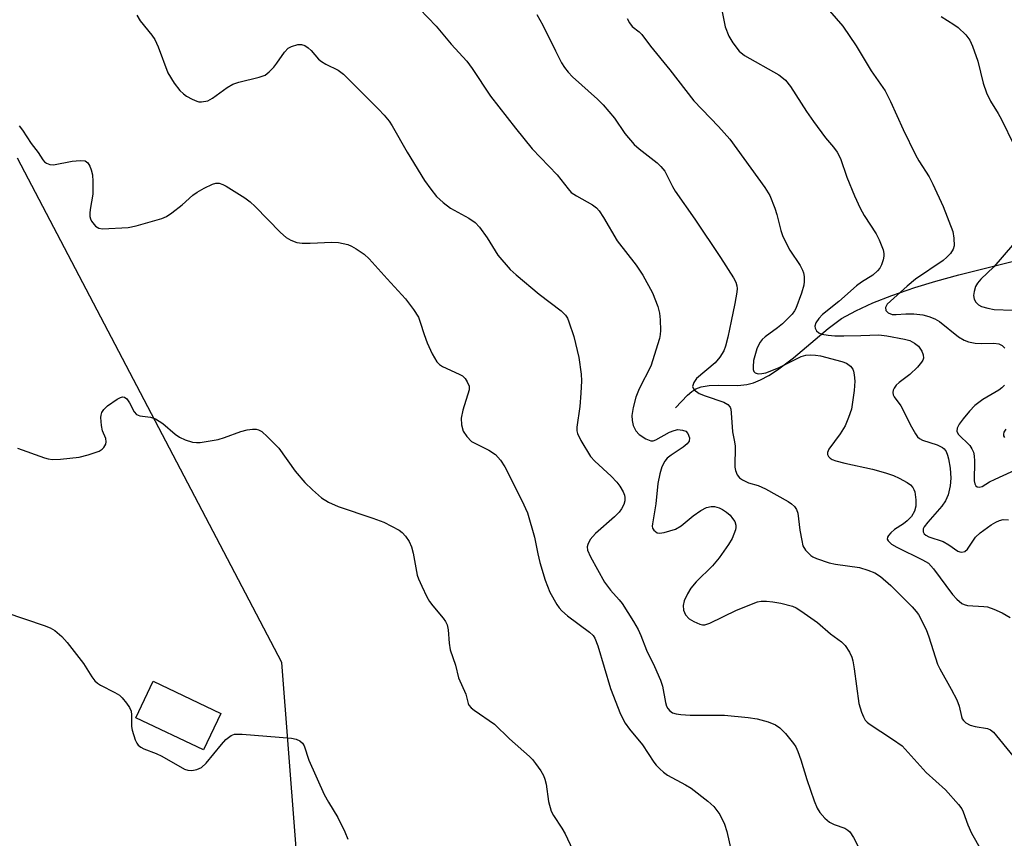
# Model space of a CAD drawing. Units: inches. Extents: x 1189768 to 1195768, y 517458 to 521459.
# Drawn here: x 1190376 to 1190592, y 520760 to 520939 of the extents above; entities that cross this region are included whole.
import ezdxf

# ---------------------------------------------------------------- set-up
doc = ezdxf.new("R2010")
doc.units = ezdxf.units.IN
doc.header["$MEASUREMENT"] = 0
for name, color, linetype in [('BLDG-Footprint', 5, 'Continuous'), ('HYDRO-Single Line Stream', 4, 'Continuous'), ('NTRL-Trees', 3, 'Continuous'), ('Undefined', 1, 'Continuous')]:
    doc.layers.add(name, color=color, linetype=linetype)

msp = doc.modelspace()

# ---------------------------------------------------------------- linework, layer by layer
at = {"layer": 'BLDG-Footprint', "elevation": 266.05}
msp.add_lwpolyline([(1190420.03, 520787.62), (1190416.24, 520779.63), (1190401.44, 520786.65), (1190405.22, 520794.64)], close=True, dxfattribs=at)
at = {"layer": 'HYDRO-Single Line Stream'}
msp.add_lwpolyline([(1190519.61, 520854.46), (1190522.24, 520857.23), (1190523.17, 520858.05), (1190524.04, 520858.65), (1190525.2, 520859.1), (1190526.94, 520859.36), (1190528.91, 520859.43), (1190533.27, 520859.41), (1190535.22, 520859.58), (1190536.68, 520859.97), (1190538.19, 520860.59), (1190540.04, 520861.58), (1190541.92, 520862.81), (1190545.41, 520865.46), (1190553, 520871.84), (1190555.97, 520874.01), (1190559.06, 520875.74), (1190562.82, 520877.48), (1190566.95, 520879.09), (1190571.99, 520880.8), (1190576.6, 520882.19), (1190581.63, 520883.57), (1190599.14, 520887.97)], dxfattribs=at)
at = {"layer": 'NTRL-Trees'}
msp.add_lwpolyline([(1191233.42, 520394.45), (1190669.34, 520393.74), (1190535.98, 520348.8), (1190481.91, 520412.95), (1190448.25, 520606.99), (1190433.4, 520798.72), (1190375.54, 520909.14)], dxfattribs=at)
at = {"layer": 'Undefined'}
for points, elevation in [([(1190458.06, 520947.55), (1190467.19, 520938.03), (1190470.47, 520934.1), (1190473.93, 520930.37), (1190475.11, 520928.78), (1190479.11, 520922.73), (1190484.54, 520915.7), (1190488.24, 520911.16), (1190493.69, 520905.46), (1190496.07, 520902.43), (1190496.77, 520901.65), (1190497.9, 520900.85), (1190501.41, 520898.92), (1190502.3, 520898.24), (1190502.87, 520897.61), (1190503.82, 520896.15), (1190506.83, 520891.04), (1190510.97, 520885.71), (1190512.42, 520883.53), (1190514.54, 520879.69), (1190515.74, 520876.65), (1190516.11, 520875.24), (1190516.23, 520873.77), (1190516.29, 520871.39), (1190516.26, 520870.51), (1190516.12, 520869.66), (1190514.2, 520863.62), (1190511.68, 520858.63), (1190510.92, 520856.82), (1190510.36, 520854.55), (1190510.06, 520852.83), (1190510.08, 520851.71), (1190510.33, 520850.63), (1190510.95, 520849.48), (1190511.67, 520848.67), (1190513.14, 520847.67), (1190514.19, 520847.27), (1190514.73, 520847.28), (1190515.26, 520847.45), (1190518.31, 520849.16), (1190519.33, 520849.56), (1190520.11, 520849.71), (1190521.14, 520849.61), (1190521.83, 520849.35), (1190522.32, 520848.85), (1190522.64, 520847.92), (1190522.6, 520847.22), (1190522.17, 520846.6), (1190521.28, 520845.88), (1190518.64, 520844.13), (1190517.77, 520843.44), (1190517.26, 520842.8), (1190516.63, 520841.56), (1190516.14, 520840.02), (1190515.71, 520837.93), (1190515.31, 520833.5), (1190514.53, 520829.13), (1190514.51, 520828.61), (1190514.59, 520828.14), (1190514.84, 520827.73), (1190515.19, 520827.4), (1190515.62, 520827.16), (1190516.09, 520827.07), (1190517.13, 520827.22), (1190519.61, 520827.97), (1190520.82, 520828.64), (1190523.47, 520830.85), (1190525.13, 520832), (1190526.38, 520832.67), (1190527.38, 520832.88), (1190528.14, 520832.86), (1190529.18, 520832.59), (1190529.89, 520832.26), (1190530.76, 520831.69), (1190531.55, 520830.98), (1190532.11, 520830.3), (1190532.57, 520829.58), (1190532.84, 520828.82), (1190532.83, 520828.3), (1190532.72, 520827.77), (1190531.98, 520825.92), (1190531.18, 520824.6), (1190529.16, 520821.67), (1190527.7, 520819.89), (1190524.11, 520816.38), (1190522.99, 520815), (1190522.2, 520813.78), (1190521.49, 520812.25), (1190521.25, 520811.21), (1190521.36, 520810.17), (1190521.8, 520809.18), (1190522.57, 520808.31), (1190523.58, 520807.69), (1190524.95, 520807.12), (1190525.49, 520806.99), (1190526.04, 520807), (1190527.12, 520807.37), (1190532.98, 520810.23), (1190537.52, 520812), (1190538.39, 520812.15), (1190539.52, 520812.14), (1190540.94, 520812.01), (1190542.64, 520811.74), (1190545.19, 520811.05), (1190546, 520810.69), (1190547.01, 520810.08), (1190550.69, 520807.53), (1190553.51, 520805.02), (1190555.92, 520803.26), (1190556.76, 520802.48), (1190557.68, 520800.99), (1190558.17, 520799.92), (1190558.45, 520799.09), (1190558.74, 520797.34), (1190559.71, 520789.8), (1190560.31, 520787.91), (1190560.75, 520786.87), (1190561.15, 520786.15), (1190561.56, 520785.68), (1190562, 520785.32), (1190567.14, 520781.99), (1190569.22, 520780.48), (1190574.47, 520774.7), (1190578.71, 520770.91), (1190581.59, 520767.66), (1190582.27, 520766.73), (1190582.61, 520766.06), (1190583.59, 520763.22), (1190584.4, 520761.39), (1190588.6, 520753.93)], 258), ([(1190401.69, 520940.39), (1190402.39, 520939.16), (1190404.98, 520936.03), (1190405.64, 520935.1), (1190406.34, 520933.53), (1190408.44, 520927.8), (1190409.86, 520925.54), (1190411.11, 520923.93), (1190411.91, 520923.2), (1190412.56, 520922.72), (1190413.77, 520922.05), (1190414.77, 520921.62), (1190415.28, 520921.49), (1190415.83, 520921.46), (1190417.21, 520921.71), (1190418.21, 520922.23), (1190421.44, 520924.61), (1190422.67, 520925.31), (1190424, 520925.79), (1190428.46, 520926.82), (1190429.79, 520927.32), (1190430.66, 520928), (1190431.64, 520929.03), (1190432.35, 520929.94), (1190434.01, 520932.36), (1190434.78, 520933.17), (1190435.52, 520933.57), (1190436.89, 520933.97), (1190437.7, 520934.04), (1190438.46, 520933.8), (1190439.16, 520933.31), (1190439.82, 520932.72), (1190441.47, 520930.82), (1190442.09, 520930.28), (1190443.05, 520929.72), (1190445.78, 520928.37), (1190446.92, 520927.51), (1190454.61, 520919.86), (1190455.81, 520918.57), (1190456.92, 520917.21), (1190457.56, 520916.24), (1190460.88, 520910.47), (1190464.62, 520904.26), (1190466, 520902.36), (1190467.3, 520900.77), (1190468.76, 520899.41), (1190470.32, 520898.17), (1190474.32, 520895.98), (1190475.72, 520895.05), (1190476.67, 520894.01), (1190478.37, 520891.71), (1190480.72, 520887.91), (1190483.4, 520884.77), (1190484.71, 520883.57), (1190489.75, 520879.39), (1190494.59, 520875.69), (1190495.52, 520874.74), (1190495.92, 520874.11), (1190496.26, 520873.34), (1190497.34, 520870.11), (1190498.45, 520865.49), (1190498.94, 520861.83), (1190499.02, 520860.41), (1190498.9, 520857.73), (1190498.67, 520854.77), (1190498.03, 520850.25), (1190498.03, 520849.42), (1190498.15, 520848.87), (1190498.89, 520847.33), (1190500.98, 520843.85), (1190501.93, 520842.8), (1190505.53, 520839.51), (1190506.75, 520838.24), (1190507.41, 520837.32), (1190508.12, 520836.11), (1190508.42, 520835.35), (1190508.5, 520834.87), (1190508.49, 520834.13), (1190508.27, 520833.36), (1190507.75, 520832.36), (1190507.25, 520831.66), (1190506.25, 520830.65), (1190502.11, 520826.97), (1190500.9, 520825.68), (1190500.37, 520824.55), (1190500.28, 520824.08), (1190500.34, 520823.36), (1190500.96, 520821.88), (1190504.03, 520816.34), (1190505.34, 520814.58), (1190507.27, 520812.48), (1190507.9, 520811.68), (1190510.4, 520807.76), (1190511.42, 520806.01), (1190512.01, 520804.68), (1190513.23, 520801.47), (1190515.02, 520797.85), (1190516.31, 520794.9), (1190516.72, 520793.55), (1190517.38, 520790), (1190517.64, 520789.19), (1190517.89, 520788.71), (1190518.36, 520788.17), (1190518.96, 520787.77), (1190519.72, 520787.52), (1190520.8, 520787.34), (1190522.79, 520787.23), (1190530.35, 520787.24), (1190535.53, 520786.69), (1190537.51, 520786.4), (1190539.86, 520785.78), (1190541.51, 520785.11), (1190542.47, 520784.47), (1190543.65, 520783.25), (1190545.45, 520781.03), (1190545.91, 520780.32), (1190546.39, 520779.31), (1190547.07, 520777.47), (1190548.33, 520773.12), (1190549.94, 520768.49), (1190550.58, 520766.89), (1190551.17, 520765.94), (1190552.26, 520764.68), (1190553.35, 520763.83), (1190554.31, 520763.32), (1190556.64, 520762.46), (1190557.34, 520762.03), (1190557.74, 520761.66), (1190558.54, 520760.47), (1190560.45, 520756.82)], 260), ([(1190489.22, 520940.54), (1190490.57, 520938.22), (1190493.32, 520932.59), (1190494.67, 520929.99), (1190495.27, 520928.99), (1190496.08, 520927.92), (1190497.06, 520926.9), (1190502.53, 520922.04), (1190503.77, 520920.81), (1190506.24, 520917.9), (1190508.52, 520914.49), (1190510.57, 520912.09), (1190511.67, 520911.14), (1190515.61, 520908.11), (1190516.41, 520907.32), (1190517.23, 520906.25), (1190517.81, 520905.28), (1190518.94, 520902.91), (1190519.5, 520901.91), (1190523.84, 520895.81), (1190529.46, 520887.41), (1190532.3, 520882.96), (1190532.79, 520881.97), (1190533.04, 520881.2), (1190533.09, 520880.63), (1190533.04, 520879.8), (1190532.61, 520877.31), (1190531.75, 520873.45), (1190531.09, 520869.96), (1190530.58, 520868.02), (1190530.19, 520866.96), (1190529.32, 520865.58), (1190528.25, 520864.32), (1190524.19, 520860.9), (1190523.6, 520860.05), (1190523.35, 520859.19), (1190523.44, 520858.8), (1190523.72, 520858.44), (1190524.76, 520857.66), (1190526.08, 520857.08), (1190530.21, 520855.72), (1190531.09, 520855.21), (1190531.54, 520854.65), (1190531.7, 520854.17), (1190531.81, 520853.36), (1190532.06, 520849.25), (1190532.5, 520847.08), (1190532.63, 520846.13), (1190532.56, 520841.52), (1190532.71, 520840.74), (1190533.12, 520839.79), (1190533.6, 520839.19), (1190534.3, 520838.72), (1190535.61, 520838.11), (1190537.71, 520837.46), (1190539.33, 520836.77), (1190544.26, 520833.97), (1190545, 520833.48), (1190545.64, 520832.92), (1190546.12, 520832.24), (1190546.39, 520831.46), (1190546.81, 520827.71), (1190547.23, 520825.42), (1190547.51, 520824.31), (1190548.03, 520823.34), (1190549.22, 520822.17), (1190549.67, 520821.86), (1190550.46, 520821.48), (1190553.27, 520820.56), (1190554.65, 520820.27), (1190559.85, 520819.53), (1190561.72, 520818.98), (1190563.27, 520818.36), (1190564.48, 520817.55), (1190566.76, 520815.63), (1190571.38, 520810.94), (1190572.29, 520809.9), (1190572.78, 520809.23), (1190574.46, 520805.97), (1190575.08, 520804.34), (1190576.95, 520798.41), (1190577.46, 520797.34), (1190579.98, 520792.93), (1190581.19, 520790.56), (1190581.73, 520789.19), (1190582.19, 520786.92), (1190582.38, 520786.41), (1190582.62, 520786.05), (1190583.13, 520785.56), (1190584.12, 520785.05), (1190585.21, 520784.73), (1190587.88, 520784.32), (1190588.57, 520784.02), (1190589.23, 520783.47), (1190593.48, 520778.34)], 256), ([(1190375.92, 520916.17), (1190376.62, 520915.27), (1190378.56, 520912.35), (1190380.07, 520910.35), (1190381.11, 520908.74), (1190381.45, 520908.32), (1190381.86, 520908), (1190382.6, 520907.74), (1190383.42, 520907.7), (1190387.51, 520908.49), (1190389.27, 520908.64), (1190390.34, 520908.53), (1190390.95, 520908.1), (1190391.39, 520907.41), (1190391.7, 520906.61), (1190391.94, 520905.47), (1190392.06, 520904.04), (1190392.02, 520901.22), (1190391.44, 520897.92), (1190391.36, 520897.12), (1190391.39, 520896.34), (1190391.53, 520895.83), (1190391.78, 520895.32), (1190392.65, 520894.21), (1190393.33, 520893.81), (1190394.15, 520893.69), (1190399.79, 520893.94), (1190401.5, 520894.31), (1190407.13, 520895.92), (1190408.18, 520896.38), (1190409.35, 520897.17), (1190411.59, 520898.92), (1190413.94, 520901), (1190414.86, 520901.69), (1190416.38, 520902.53), (1190418.22, 520903.41), (1190419, 520903.66), (1190419.69, 520903.67), (1190420.48, 520903.39), (1190421.24, 520902.97), (1190425.28, 520900.42), (1190426.49, 520899.57), (1190427.56, 520898.56), (1190433.09, 520892.85), (1190434.39, 520891.74), (1190435.38, 520891.18), (1190436.72, 520890.69), (1190437.85, 520890.55), (1190439.59, 520890.55), (1190444.36, 520890.75), (1190445.84, 520890.67), (1190447.87, 520890.22), (1190448.68, 520889.87), (1190449.7, 520889.27), (1190451.44, 520888.11), (1190452.55, 520887.13), (1190456.47, 520882.69), (1190460.46, 520878.34), (1190462.23, 520876.02), (1190463.3, 520874.31), (1190463.71, 520873.24), (1190464.54, 520870.51), (1190465.21, 520868.72), (1190466.34, 520866.3), (1190467.36, 520864.59), (1190467.9, 520863.97), (1190468.57, 520863.51), (1190472.21, 520861.89), (1190472.98, 520861.47), (1190473.57, 520860.9), (1190474.01, 520860.21), (1190474.4, 520859.21), (1190474.4, 520858.42), (1190473.04, 520853.97), (1190472.69, 520852.26), (1190472.76, 520850.8), (1190473.11, 520849.39), (1190473.92, 520848.18), (1190474.97, 520847.15), (1190475.93, 520846.59), (1190478.74, 520845.24), (1190480.17, 520844.28), (1190481.31, 520843.03), (1190482.26, 520841.6), (1190485.99, 520834.2), (1190487.22, 520831.48), (1190488.7, 520826.18), (1190489.44, 520822.55), (1190489.92, 520820.65), (1190491.1, 520816.76), (1190492.07, 520814.16), (1190493.62, 520811.43), (1190494.11, 520810.73), (1190494.69, 520810.09), (1190495.98, 520808.93), (1190500.77, 520805.38), (1190501.54, 520804.64), (1190501.91, 520804.1), (1190502.6, 520802.38), (1190505.38, 520793.08), (1190507.53, 520787.41), (1190508.55, 520785.47), (1190509.5, 520784.15), (1190512.37, 520780.73), (1190514.86, 520776.92), (1190515.38, 520776.26), (1190516.15, 520775.47), (1190516.98, 520774.74), (1190517.88, 520774.1), (1190521.81, 520771.99), (1190523.02, 520771.25), (1190526.71, 520768.42), (1190527.97, 520767.26), (1190529.27, 520765.48), (1190530.33, 520763.4), (1190530.81, 520761.76), (1190531.87, 520757.23)], 262), ([(1190375.56, 520845.68), (1190381.42, 520843.57), (1190382.25, 520843.33), (1190383.23, 520843.18), (1190384.97, 520843.24), (1190389.04, 520843.67), (1190390.98, 520844.17), (1190393.4, 520845), (1190394.09, 520845.42), (1190394.47, 520845.81), (1190394.86, 520846.53), (1190394.97, 520847.05), (1190394.85, 520847.78), (1190394.19, 520849.48), (1190393.93, 520850.59), (1190393.8, 520852.35), (1190393.84, 520852.91), (1190394, 520853.43), (1190394.42, 520854.14), (1190395.22, 520854.92), (1190397.38, 520856.35), (1190398.1, 520856.72), (1190398.56, 520856.86), (1190398.97, 520856.84), (1190399.48, 520856.45), (1190400.04, 520855.6), (1190401.09, 520853.63), (1190401.6, 520853.06), (1190402.33, 520852.76), (1190404.66, 520852.46), (1190405.77, 520852.1), (1190407.36, 520851.03), (1190410.03, 520848.76), (1190410.98, 520848.06), (1190412.26, 520847.5), (1190413.88, 520847.01), (1190414.7, 520846.87), (1190415.54, 520846.89), (1190419.48, 520847.55), (1190420.86, 520847.96), (1190424.44, 520849.33), (1190425.85, 520849.67), (1190426.98, 520849.8), (1190427.8, 520849.8), (1190428.32, 520849.7), (1190429.02, 520849.31), (1190430.29, 520848.16), (1190432.73, 520845.67), (1190436.37, 520840.65), (1190438.44, 520838.14), (1190440.13, 520836.51), (1190442.12, 520834.79), (1190443.61, 520833.87), (1190445.74, 520832.86), (1190453.34, 520830.36), (1190455.76, 520829.44), (1190459.09, 520827.72), (1190459.75, 520827.2), (1190460.49, 520826.39), (1190461.29, 520825.26), (1190461.81, 520824.06), (1190462.15, 520822.71), (1190463.05, 520817.85), (1190463.32, 520817.04), (1190464.03, 520815.45), (1190465.16, 520813.11), (1190465.72, 520812.11), (1190466.44, 520811.16), (1190468.77, 520808.45), (1190469.26, 520807.72), (1190469.59, 520806.98), (1190469.84, 520805.89), (1190470.06, 520802.95), (1190470.29, 520801.5), (1190471.41, 520798.15), (1190472.08, 520795.39), (1190473.71, 520791.81), (1190474.22, 520789.81), (1190474.38, 520789.42), (1190474.89, 520788.82), (1190475.54, 520788.3), (1190479.95, 520785.27), (1190483.28, 520782.03), (1190487.66, 520778.15), (1190488.27, 520777.53), (1190488.98, 520776.64), (1190490.13, 520775.01), (1190490.7, 520774.03), (1190491, 520773.25), (1190491.25, 520772.13), (1190491.77, 520768.32), (1190492.4, 520766.21), (1190492.87, 520765.25), (1190494.73, 520762.47), (1190495.42, 520761.24), (1190499.27, 520753.14)], 264), ([(1190373, 520809.66), (1190381.38, 520806.86), (1190382.68, 520806.34), (1190383.7, 520805.74), (1190385.26, 520804.45), (1190386.43, 520803.15), (1190390.01, 520798.5), (1190391.8, 520795.6), (1190392.47, 520794.76), (1190393.04, 520794.24), (1190393.73, 520793.78), (1190396.85, 520792.19), (1190397.84, 520791.6), (1190398.49, 520791.02), (1190399.42, 520789.88), (1190400.07, 520788.9), (1190400.42, 520788.13), (1190400.53, 520787.32), (1190400.51, 520784.76), (1190400.63, 520783.93), (1190401.3, 520781.8), (1190401.66, 520781.07), (1190401.96, 520780.67), (1190402.52, 520780.21), (1190403.22, 520779.83), (1190405.89, 520778.84), (1190407.16, 520778.24), (1190412.09, 520775.41), (1190412.86, 520775.16), (1190413.68, 520775.15), (1190414.78, 520775.36), (1190415.8, 520775.78), (1190416.85, 520776.74), (1190420.2, 520780.82), (1190421.18, 520781.9), (1190422.31, 520782.77), (1190423.07, 520783.06), (1190424.76, 520783.09), (1190435.56, 520782.21), (1190436.55, 520781.95), (1190437.32, 520781.59), (1190437.97, 520781.1), (1190438.34, 520780.54), (1190439.36, 520777.39), (1190442.7, 520769.88), (1190443.6, 520768.16), (1190445.68, 520764.81), (1190447.2, 520761.69), (1190447.89, 520760.1)], 266)]:
    msp.add_lwpolyline(points, dxfattribs=dict(at, elevation=elevation))
for points in [[(1190529.79, 520941.18, 252), (1190530.48, 520937.88, 252), (1190531.27, 520935.81, 252), (1190532.12, 520934.35, 252), (1190533.52, 520932.56, 252), (1190534.71, 520931.57, 252), (1190542.19, 520927.37, 252), (1190542.91, 520926.89, 252), (1190543.69, 520926.2, 252), (1190544.75, 520924.83, 252), (1190548.25, 520919.37, 252), (1190549.78, 520917.17, 252), (1190552.42, 520913.56, 252), (1190554.18, 520911.57, 252), (1190554.98, 520910.46, 252), (1190555.74, 520909.03, 252), (1190557.12, 520904.95, 252), (1190558.81, 520900.85, 252), (1190560, 520898.21, 252), (1190560.88, 520896.55, 252), (1190563.5, 520892.56, 252), (1190564.16, 520891.25, 252), (1190565.03, 520889.08, 252), (1190565.2, 520888.25, 252), (1190565.19, 520887.7, 252), (1190565.04, 520886.88, 252), (1190564.71, 520885.81, 252), (1190564.33, 520885.08, 252), (1190563.83, 520884.46, 252), (1190562.81, 520883.55, 252), (1190560.35, 520882, 252), (1190559.22, 520881.17, 252), (1190555.35, 520877.79, 252), (1190551.78, 520874.9, 252), (1190550.97, 520874.05, 252), (1190550.33, 520873.11, 252), (1190550.09, 520872.38, 252), (1190550.14, 520871.95, 252), (1190550.44, 520871.34, 252), (1190550.96, 520870.89, 252), (1190551.67, 520870.62, 252), (1190552.99, 520870.38, 252), (1190554.51, 520870.27, 252), (1190556.44, 520870.25, 252), (1190560.17, 520870.31, 252), (1190564.13, 520870.47, 252), (1190565.86, 520870.27, 252), (1190569.7, 520869.54, 252), (1190570.92, 520869.19, 252), (1190571.91, 520868.67, 252), (1190572.77, 520867.95, 252), (1190573.55, 520866.86, 252), (1190573.81, 520866.12, 252), (1190573.87, 520865.38, 252), (1190573.74, 520864.9, 252), (1190573.48, 520864.45, 252), (1190572.56, 520863.4, 252), (1190570.92, 520861.8, 252), (1190568.56, 520860.01, 252), (1190567.92, 520859.44, 252), (1190567.46, 520858.82, 252), (1190567.28, 520858.34, 252), (1190567.21, 520857.84, 252), (1190567.26, 520857.36, 252), (1190567.45, 520856.91, 252), (1190568.91, 520854.93, 252), (1190571.25, 520850.3, 252), (1190572.11, 520848.8, 252), (1190572.61, 520848.13, 252), (1190572.99, 520847.79, 252), (1190573.64, 520847.41, 252), (1190576.9, 520846.38, 252), (1190578.06, 520845.82, 252), (1190578.42, 520845.51, 252), (1190578.86, 520844.94, 252), (1190579.18, 520844.14, 252), (1190579.4, 520843.29, 252), (1190579.76, 520841.27, 252), (1190579.88, 520839.09, 252), (1190579.71, 520837.4, 252), (1190579.27, 520835.47, 252), (1190578.71, 520834.17, 252), (1190577.94, 520832.94, 252), (1190574.82, 520829.48, 252), (1190574.05, 520828.45, 252), (1190573.85, 520828, 252), (1190573.79, 520827.56, 252), (1190573.83, 520827.32, 252), (1190574.07, 520826.91, 252), (1190574.42, 520826.62, 252), (1190575.09, 520826.27, 252), (1190578.18, 520825.25, 252), (1190579.46, 520824.52, 252), (1190581.38, 520823.13, 252), (1190581.83, 520822.94, 252), (1190582.27, 520822.89, 252), (1190582.93, 520823.07, 252), (1190583.51, 520823.55, 252), (1190585.31, 520826.16, 252), (1190586.29, 520827.15, 252), (1190588.69, 520828.85, 252), (1190589.72, 520829.45, 252), (1190590.52, 520829.82, 252), (1190591.36, 520830.03, 252), (1190592.5, 520830.01, 252)], [(1190553.32, 520941.35, 250), (1190556.26, 520938.04, 250), (1190559.15, 520933.68, 250), (1190562.47, 520928.27, 250), (1190565.48, 520923.85, 250), (1190566.7, 520921.56, 250), (1190569.45, 520915.4, 250), (1190572.14, 520909.86, 250), (1190572.88, 520908.55, 250), (1190575.11, 520905.04, 250), (1190575.95, 520903.45, 250), (1190578.2, 520898.55, 250), (1190580.29, 520893.05, 250), (1190580.55, 520891.65, 250), (1190580.58, 520889.97, 250), (1190580.41, 520889.19, 250), (1190579.81, 520888.27, 250), (1190579.01, 520887.45, 250), (1190578.17, 520886.73, 250), (1190572.14, 520882.62, 250), (1190570.32, 520881.14, 250), (1190565.93, 520877.16, 250), (1190565.58, 520876.47, 250), (1190565.68, 520875.77, 250), (1190566.13, 520875.25, 250), (1190567.05, 520874.94, 250), (1190567.91, 520874.88, 250), (1190570.04, 520875.04, 250), (1190571.78, 520875.03, 250), (1190573.74, 520874.81, 250), (1190575.09, 520874.49, 250), (1190576.4, 520873.93, 250), (1190577.39, 520873.36, 250), (1190581.58, 520870.01, 250), (1190582.77, 520869.27, 250), (1190583.72, 520868.9, 250), (1190585.18, 520868.66, 250), (1190586.67, 520868.57, 250), (1190589.27, 520868.65, 250), (1190590.39, 520868.5, 250), (1190591.09, 520868.12, 250), (1190591.69, 520867.55, 250)], [(1190509.05, 520939.68, 254), (1190509.5, 520938.76, 254), (1190510.11, 520937.98, 254), (1190511.68, 520936.79, 254), (1190512.24, 520936.22, 254), (1190514.13, 520933.67, 254), (1190518.34, 520928.47, 254), (1190523.62, 520921.67, 254), (1190528.98, 520916.06, 254), (1190531.5, 520913.27, 254), (1190539.15, 520902.7, 254), (1190540.23, 520900.96, 254), (1190541.36, 520898.2, 254), (1190541.81, 520896.81, 254), (1190542.63, 520893.3, 254), (1190543.13, 520891.95, 254), (1190544.65, 520889.02, 254), (1190546.88, 520885.62, 254), (1190547.43, 520884.62, 254), (1190547.63, 520884.02, 254), (1190547.75, 520883.22, 254), (1190547.77, 520882.12, 254), (1190547.69, 520881.31, 254), (1190547.2, 520879.59, 254), (1190545.94, 520876.22, 254), (1190545.66, 520875.71, 254), (1190545.13, 520875, 254), (1190543.04, 520872.88, 254), (1190541.96, 520871.97, 254), (1190539.23, 520870.03, 254), (1190538.59, 520869.45, 254), (1190538.11, 520868.85, 254), (1190537.75, 520868.21, 254), (1190537.43, 520867.4, 254), (1190536.71, 520864.87, 254), (1190536.58, 520863.43, 254), (1190536.61, 520862.9, 254), (1190536.74, 520862.44, 254), (1190537.03, 520862.13, 254), (1190537.7, 520861.94, 254), (1190538.52, 520861.97, 254), (1190539.37, 520862.18, 254), (1190542.18, 520863.24, 254), (1190547.11, 520865.69, 254), (1190548.12, 520865.98, 254), (1190549.15, 520866.1, 254), (1190550.25, 520866.05, 254), (1190551.37, 520865.86, 254), (1190555.98, 520864.65, 254), (1190557.02, 520864.26, 254), (1190557.91, 520863.6, 254), (1190558.41, 520862.97, 254), (1190558.59, 520862.49, 254), (1190558.75, 520861.7, 254), (1190558.86, 520860.33, 254), (1190558.73, 520858.31, 254), (1190558.11, 520854.21, 254), (1190557.5, 520852.36, 254), (1190556.72, 520850.55, 254), (1190555.62, 520848.77, 254), (1190553.17, 520845.41, 254), (1190552.86, 520844.7, 254), (1190552.88, 520844.25, 254), (1190553.09, 520843.83, 254), (1190553.45, 520843.48, 254), (1190553.91, 520843.21, 254), (1190554.69, 520842.92, 254), (1190556.65, 520842.39, 254), (1190562.76, 520841.04, 254), (1190565.56, 520840.26, 254), (1190567.33, 520839.66, 254), (1190568.59, 520839.09, 254), (1190570.34, 520838.12, 254), (1190571.02, 520837.64, 254), (1190571.55, 520837.07, 254), (1190571.8, 520836.63, 254), (1190571.97, 520836.1, 254), (1190572.2, 520834.38, 254), (1190572.2, 520832.94, 254), (1190571.9, 520831.89, 254), (1190571.23, 520830.7, 254), (1190570.35, 520829.73, 254), (1190569.51, 520829.07, 254), (1190567.53, 520827.87, 254), (1190566.72, 520827.15, 254), (1190566.24, 520826.55, 254), (1190566.03, 520826.15, 254), (1190565.97, 520825.76, 254), (1190566.14, 520825.38, 254), (1190566.9, 520824.68, 254), (1190568.03, 520823.96, 254), (1190573.69, 520821.25, 254), (1190574.99, 520820.46, 254), (1190576.08, 520819.27, 254), (1190580.21, 520813.64, 254), (1190581.21, 520812.6, 254), (1190582.32, 520811.7, 254), (1190582.8, 520811.44, 254), (1190583.56, 520811.24, 254), (1190587.13, 520811.03, 254), (1190587.94, 520810.9, 254), (1190589.29, 520810.43, 254), (1190591.14, 520809.62, 254), (1190592.9, 520808.6, 254)], [(1190577.76, 520940.12, 248), (1190580.57, 520938.41, 248), (1190581.51, 520937.72, 248), (1190583.19, 520936.11, 248), (1190584.05, 520934.97, 248), (1190584.62, 520933.66, 248), (1190585.77, 520930.37, 248), (1190586.93, 520925.54, 248), (1190587.72, 520923.39, 248), (1190588.58, 520921.59, 248), (1190590.27, 520918.9, 248), (1190590.98, 520917.62, 248), (1190593.69, 520912.05, 248)], [(1190593.39, 520890.12, 248), (1190589.26, 520885.33, 248), (1190586.45, 520882.62, 248), (1190585.68, 520881.75, 248), (1190585.25, 520881.02, 248), (1190584.95, 520879.92, 248), (1190584.87, 520879.08, 248), (1190584.99, 520878.29, 248), (1190585.37, 520877.61, 248), (1190585.92, 520877.06, 248), (1190586.62, 520876.69, 248), (1190587.95, 520876.28, 248), (1190589.33, 520876.04, 248), (1190593.4, 520875.89, 248)], [(1190591.64, 520859.43, 250), (1190591.07, 520858.84, 250), (1190590.42, 520858.33, 250), (1190586.87, 520856.28, 250), (1190585.98, 520855.67, 250), (1190585.14, 520854.97, 250), (1190583.95, 520853.78, 250), (1190582.56, 520852.08, 250), (1190581.69, 520850.93, 250), (1190581.23, 520850.04, 250), (1190581.18, 520849.37, 250), (1190581.5, 520848.71, 250), (1190584.06, 520846.22, 250), (1190584.5, 520845.54, 250), (1190584.81, 520844.8, 250), (1190584.96, 520843.95, 250), (1190585.04, 520842.78, 250), (1190585.01, 520838.53, 250), (1190585.14, 520837.82, 250), (1190585.35, 520837.44, 250), (1190585.67, 520837.22, 250), (1190586.06, 520837.12, 250), (1190586.71, 520837.27, 250), (1190588.35, 520838.26, 250), (1190589.61, 520838.9, 250), (1190596.6, 520842.12, 250)], [(1190591.93, 520849.79, 248), (1190591.51, 520849.18, 248), (1190591.38, 520848.76, 248), (1190591.44, 520848.35, 248), (1190591.66, 520847.96, 248)]]:
    msp.add_polyline3d(points, dxfattribs=at)

doc.saveas('drawing.dxf')
